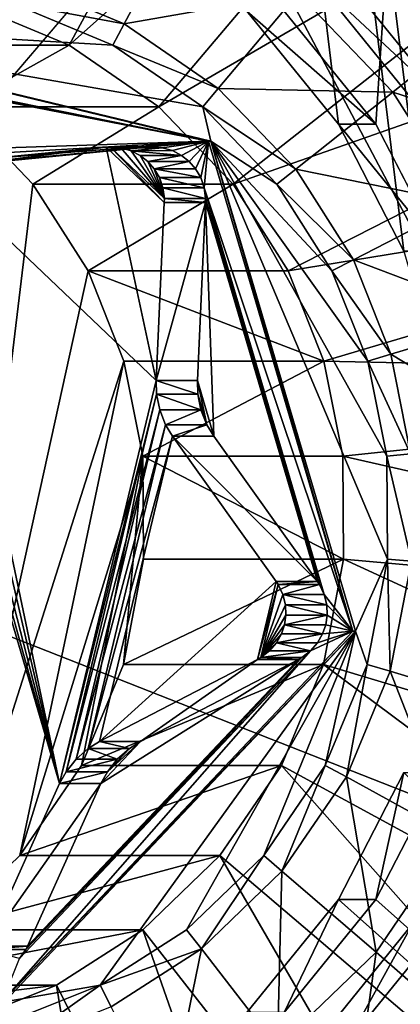
# Model space of a CAD drawing. Units: inches. Extents: x -10.1 to 12.7, y -10.6 to 11.4.
# Drawn here: x 4.3 to 4.4, y -3.2 to -3 of the extents above; entities that cross this region are included whole.
import ezdxf

# ---------------------------------------------------------------- set-up
doc = ezdxf.new("R2010")
doc.units = ezdxf.units.IN
doc.header["$MEASUREMENT"] = 0
for name, color, linetype in [('SEAT-BASE', 5, 'Continuous'), ('SEAT-FABRIC', 5, 'Continuous'), ('SEAT-OTHER', 7, 'Continuous')]:
    doc.layers.add(name, color=color, linetype=linetype)
doc.styles.get("Standard").update_dxf_attribs({"font": 'arial.ttf'})

msp = doc.modelspace()

# ---------------------------------------------------------------- linework, layer by layer
at = {"layer": 'SEAT-BASE'}
for points in [[(4.40312, -2.99217, 24.19262), (4.90075, 4.4949, 24.22787), (4.42352, -3.01735, 24.19406)], [(4.42352, -3.01735, 24.19406), (4.90075, 4.4949, 24.22787), (4.43809, -3.04555, 24.1951)], [(4.41517, 3.89691, 24.31188), (4.89241, -3.61533, 24.34569), (4.42975, 3.92512, 24.31291)], [(4.39477, 3.87174, 24.31044), (4.89241, -3.61533, 24.34569), (4.41517, 3.89691, 24.31188)], [(4.36965, 3.85128, 24.30866), (4.89241, -3.61533, 24.34569), (4.39477, 3.87174, 24.31044)], [(4.34151, 3.83667, 24.30666), (4.89241, -3.61533, 24.34569), (4.36965, 3.85128, 24.30866)], [(4.31227, 3.82824, 24.30459), (4.89241, -3.61533, 24.34569), (4.34151, 3.83667, 24.30666)], [(4.28369, 3.82561, 24.30256), (4.89241, -3.61533, 24.34569), (4.31227, 3.82824, 24.30459)], [(3.67498, 3.07758, 24.25944), (4.89241, -3.61533, 24.34569), (4.28369, 3.82561, 24.30256)], [(3.67498, 3.07758, 24.25944), (4.43815, -3.07487, 24.31351), (4.89241, -3.61533, 24.34569)], [(3.67498, 3.07758, 24.25944), (4.42975, -3.04555, 24.31291), (4.43815, -3.07487, 24.31351)], [(3.67498, 3.07758, 24.25944), (4.41517, -3.01735, 24.31188), (4.42975, -3.04555, 24.31291)], [(3.67498, 3.07758, 24.25944), (4.39477, -2.99217, 24.31044), (4.41517, -3.01735, 24.31188)], [(-1.19946, -2.52241, 23.79573), (4.90075, -3.61533, 24.22787), (-1.26601, -2.55933, 23.79101)], [(-1.19946, -2.52241, 23.79573), (4.26346, -3.25838, 24.18273), (4.90075, -3.61533, 24.22787)], [(-1.26601, -2.55933, 23.79101), (4.90075, -3.61533, 24.22787), (-1.34151, -2.58336, 23.78566)], [(-1.34151, -2.58336, 23.78566), (4.90075, -3.61533, 24.22787), (-1.42199, -2.59171, 23.77996)], [(-1.77543, -2.59171, 23.75492), (4.90075, -3.61533, 24.22787), (-2.6308, -3.16149, 23.69433)], [(-1.42199, -2.59171, 23.77996), (4.90075, -3.61533, 24.22787), (-1.77543, -2.59171, 23.75492)], [(4.35523, -2.99974, 24.09056), (4.43491, -2.85271, 24.0962), (4.33282, -2.99039, 24.08897)], [(4.35523, -2.99974, 24.09056), (4.48329, -2.88595, 24.09963), (4.43491, -2.85271, 24.0962)], [(4.43173, -3.01196, 24.19465), (4.62584, -2.878, 24.20841), (4.41005, -2.98521, 24.19312)], [(4.37525, -3.0135, 24.09197), (4.48329, -2.88595, 24.09963), (4.35523, -2.99974, 24.09056)], [(4.37525, -3.0135, 24.09197), (4.52309, -2.92747, 24.10245), (4.48329, -2.88595, 24.09963)], [(4.41699, -2.98521, 24.09494), (4.5142, -2.88778, 24.10182), (4.43869, -3.01196, 24.09647)], [(4.39173, -3.03067, 24.09315), (4.52309, -2.92747, 24.10245), (4.37525, -3.0135, 24.09197)], [(4.39173, -3.03067, 24.09315), (4.55275, -2.97407, 24.10455), (4.52309, -2.92747, 24.10245)], [(4.3441, -2.98525, 23.95171), (4.38054, -2.97062, 23.95713), (4.36753, -2.99503, 23.95337)], [(4.40619, -2.98823, 23.95894), (4.36753, -2.99503, 23.95337), (4.38054, -2.97062, 23.95713)], [(4.40401, -3.04995, 24.09402), (4.55275, -2.97407, 24.10455), (4.39173, -3.03067, 24.09315)], [(4.40401, -3.04995, 24.09402), (4.57201, -3.02252, 24.10592), (4.55275, -2.97407, 24.10455)], [(4.36753, -2.99503, 23.95337), (4.34256, -2.99039, 23.95152), (4.3441, -2.98525, 23.95171)], [(4.43869, -3.01196, 24.09647), (4.41005, -2.98521, 24.19312), (4.41699, -2.98521, 24.09494)], [(4.43869, -3.01196, 24.09647), (4.43173, -3.01196, 24.19465), (4.41005, -2.98521, 24.19312)], [(4.36753, -2.99503, 23.95337), (4.40619, -2.98823, 23.95894), (4.38845, -3.0094, 23.95485)], [(4.42729, -3.01023, 23.96044), (4.38845, -3.0094, 23.95485), (4.40619, -2.98823, 23.95894)], [(4.40619, -2.98823, 23.95894), (4.44789, -2.99365, 23.96872), (4.42729, -3.01023, 23.96044)], [(4.27656, -2.99454, 23.94685), (4.34256, -2.99039, 23.95152), (4.36498, -2.99973, 23.95311)], [(4.33282, -2.99039, 24.08897), (4.31072, -2.99973, 24.7189), (4.35523, -2.99974, 24.09056)], [(4.36753, -2.99503, 23.95337), (4.36498, -2.99973, 23.95311), (4.34256, -2.99039, 23.95152)], [(4.39477, -2.99217, 24.31044), (4.42352, -3.01735, 24.19406), (4.41517, -3.01735, 24.31188)], [(4.39477, -2.99217, 24.31044), (4.40312, -2.99217, 24.19262), (4.42352, -3.01735, 24.19406)], [(4.38623, -3.02111, 23.96251), (4.28448, -3.00053, 23.9553), (4.27601, -2.99454, 23.9547)], [(4.27656, -2.99454, 23.94685), (4.38623, -3.02111, 23.96251), (4.27601, -2.99454, 23.9547)], [(4.38623, -3.02111, 23.96251), (4.27656, -2.99454, 23.94685), (4.38678, -3.0211, 23.95466)], [(4.27656, -2.99454, 23.94685), (4.38499, -3.0135, 23.95453), (4.38678, -3.0211, 23.95466)], [(4.27656, -2.99454, 23.94685), (4.36498, -2.99973, 23.95311), (4.38499, -3.0135, 23.95453)], [(4.38845, -3.0094, 23.95485), (4.36498, -2.99973, 23.95311), (4.36753, -2.99503, 23.95337)], [(4.4664, -3.02274, 23.97003), (4.42729, -3.01023, 23.96044), (4.44789, -2.99365, 23.96872)], [(4.38623, -3.02111, 23.96251), (4.28673, -3.00147, 23.95546), (4.28448, -3.00053, 23.9553)], [(4.38623, -3.02111, 23.96251), (4.28746, -3.0019, 23.95551), (4.28673, -3.00147, 23.95546)], [(4.35523, -2.99974, 24.09056), (4.31072, -2.99973, 24.7189), (4.33073, -3.0135, 24.72032)], [(4.35523, -2.99974, 24.09056), (4.33073, -3.0135, 24.72032), (4.37525, -3.0135, 24.09197)], [(4.38845, -3.0094, 23.95485), (4.38499, -3.0135, 23.95453), (4.36498, -2.99973, 23.95311)], [(4.38623, -3.02111, 23.96251), (4.32081, -3.02329, 23.95787), (4.28746, -3.0019, 23.95551)], [(4.40566, -3.02736, 23.95607), (4.38499, -3.0135, 23.95453), (4.38845, -3.0094, 23.95485)], [(4.38845, -3.0094, 23.95485), (4.42729, -3.01023, 23.96044), (4.40566, -3.02736, 23.95607)], [(4.44299, -3.03493, 23.96155), (4.40566, -3.02736, 23.95607), (4.42729, -3.01023, 23.96044)], [(4.42729, -3.01023, 23.96044), (4.4664, -3.02274, 23.97003), (4.44299, -3.03493, 23.96155)], [(4.33073, -3.0135, 24.72032), (4.32716, -3.19649, 24.72007), (4.34721, -3.03068, 24.72149)], [(4.37525, -3.0135, 24.09197), (4.33073, -3.0135, 24.72032), (4.34721, -3.03068, 24.72149)], [(4.37525, -3.0135, 24.09197), (4.34721, -3.03068, 24.72149), (4.39173, -3.03067, 24.09315)], [(4.40566, -3.02736, 23.95607), (4.40145, -3.03067, 23.95569), (4.38499, -3.0135, 23.95453)], [(4.38678, -3.0211, 23.95466), (4.38499, -3.0135, 23.95453), (4.40145, -3.03067, 23.95569)], [(4.41517, -3.01735, 24.31188), (4.43809, -3.04555, 24.1951), (4.42975, -3.04555, 24.31291)], [(4.41517, -3.01735, 24.31188), (4.42352, -3.01735, 24.19406), (4.43809, -3.04555, 24.1951)], [(4.38623, -3.02111, 23.96251), (4.32339, -3.0247, 23.95806), (4.32081, -3.02329, 23.95787)], [(4.38623, -3.02111, 23.96251), (4.32679, -3.02584, 23.9583), (4.32339, -3.0247, 23.95806)], [(4.38623, -3.02111, 23.96251), (4.33034, -3.02636, 23.95855), (4.32679, -3.02584, 23.9583)], [(4.38623, -3.02111, 23.96251), (4.37269, -3.02243, 23.96155), (4.33034, -3.02636, 23.95855)], [(4.38623, -3.02111, 23.96251), (4.37353, -3.02238, 23.96161), (4.37269, -3.02243, 23.96155)], [(4.38623, -3.02111, 23.96251), (4.37595, -3.02258, 23.96178), (4.37353, -3.02238, 23.96161)], [(4.38623, -3.02111, 23.96251), (4.37824, -3.02322, 23.96194), (4.37595, -3.02258, 23.96178)], [(4.38623, -3.02111, 23.96251), (4.38025, -3.02428, 23.96208), (4.37824, -3.02322, 23.96194)], [(4.38623, -3.02111, 23.96251), (4.38195, -3.02562, 23.9622), (4.38025, -3.02428, 23.96208)], [(4.38623, -3.02111, 23.96251), (4.38338, -3.02724, 23.9623), (4.38195, -3.02562, 23.9622)], [(4.38623, -3.02111, 23.96251), (4.38453, -3.02922, 23.96239), (4.38338, -3.02724, 23.9623)], [(4.38623, -3.02111, 23.96251), (4.38531, -3.03147, 23.96244), (4.38453, -3.02922, 23.96239)], [(4.41841, -3.13008, 23.96479), (4.38531, -3.03147, 23.96244), (4.38623, -3.02111, 23.96251)], [(4.38678, -3.0211, 23.95466), (4.41841, -3.13008, 23.96479), (4.38623, -3.02111, 23.96251)], [(4.41841, -3.13008, 23.96479), (4.38678, -3.0211, 23.95466), (4.41896, -3.13008, 23.95693)], [(4.38678, -3.0211, 23.95466), (4.42608, -3.11405, 23.95744), (4.41896, -3.13008, 23.95693)], [(4.38678, -3.0211, 23.95466), (4.42591, -3.09118, 23.95742), (4.42608, -3.11405, 23.95744)], [(4.38678, -3.0211, 23.95466), (4.4217, -3.07, 23.95713), (4.42591, -3.09118, 23.95742)], [(4.38678, -3.0211, 23.95466), (4.41374, -3.04995, 23.95656), (4.4217, -3.07, 23.95713)], [(4.38678, -3.0211, 23.95466), (4.40145, -3.03067, 23.95569), (4.41374, -3.04995, 23.95656)], [(4.35315, -3.16396, 24.09041), (4.31162, -3.02328, 24.08747), (4.31422, -3.0247, 24.08765)], [(4.33679, -3.20008, 24.08925), (4.31162, -3.02328, 24.08747), (4.35315, -3.16396, 24.09041)], [(4.33331, -3.0263, 23.95876), (4.36351, -3.02243, 24.09114), (4.32412, -3.0263, 24.08836)], [(4.37462, -3.07436, 24.09193), (4.32412, -3.0263, 24.08836), (4.36351, -3.02243, 24.09114)], [(4.33034, -3.02636, 23.95855), (4.37269, -3.02243, 23.96155), (4.33331, -3.0263, 23.95876)], [(4.36351, -3.02243, 24.09114), (4.33331, -3.0263, 23.95876), (4.37269, -3.02243, 23.96155)], [(4.37643, -3.03474, 24.09206), (4.36351, -3.02243, 24.09114), (4.36435, -3.02238, 24.09121)], [(4.37269, -3.02243, 23.96155), (4.36435, -3.02238, 24.09121), (4.36351, -3.02243, 24.09114)], [(4.37462, -3.07436, 24.09193), (4.36351, -3.02243, 24.09114), (4.37643, -3.03474, 24.09206)], [(4.37645, -3.03388, 24.09206), (4.36435, -3.02238, 24.09121), (4.36677, -3.02258, 24.09138)], [(4.37643, -3.03474, 24.09206), (4.36435, -3.02238, 24.09121), (4.37645, -3.03388, 24.09206)], [(4.36435, -3.02238, 24.09121), (4.37353, -3.02238, 23.96161), (4.36677, -3.02258, 24.09138)], [(4.36435, -3.02238, 24.09121), (4.37269, -3.02243, 23.96155), (4.37353, -3.02238, 23.96161)], [(4.36677, -3.02258, 24.09138), (4.37353, -3.02238, 23.96161), (4.37595, -3.02258, 23.96178)], [(4.37645, -3.03388, 24.09206), (4.36677, -3.02258, 24.09138), (4.36906, -3.02323, 24.09154)], [(4.36677, -3.02258, 24.09138), (4.37595, -3.02258, 23.96178), (4.36906, -3.02323, 24.09154)], [(4.36906, -3.02323, 24.09154), (4.37595, -3.02258, 23.96178), (4.37824, -3.02322, 23.96194)], [(4.36906, -3.02323, 24.09154), (4.37824, -3.02322, 23.96194), (4.38025, -3.02428, 23.96208)], [(4.37645, -3.03388, 24.09206), (4.36906, -3.02323, 24.09154), (4.37108, -3.02428, 24.09168)], [(4.36906, -3.02323, 24.09154), (4.38025, -3.02428, 23.96208), (4.37108, -3.02428, 24.09168)], [(4.41195, -3.07001, 24.09458), (4.57201, -3.02252, 24.10592), (4.40401, -3.04995, 24.09402)], [(4.41195, -3.07001, 24.09458), (4.58214, -3.07368, 24.10664), (4.57201, -3.02252, 24.10592)], [(4.35315, -3.16396, 24.09041), (4.31422, -3.0247, 24.08765), (4.31761, -3.02585, 24.08789)], [(4.37645, -3.03388, 24.09206), (4.37108, -3.02428, 24.09168), (4.37276, -3.02562, 24.0918)], [(4.37108, -3.02428, 24.09168), (4.38025, -3.02428, 23.96208), (4.37276, -3.02562, 24.0918)], [(4.37276, -3.02562, 24.0918), (4.38025, -3.02428, 23.96208), (4.38195, -3.02562, 23.9622)], [(4.38195, -3.02562, 23.9622), (4.3742, -3.02725, 24.0919), (4.37276, -3.02562, 24.0918)], [(4.37645, -3.03388, 24.09206), (4.37276, -3.02562, 24.0918), (4.3742, -3.02725, 24.0919)], [(4.38338, -3.02724, 23.9623), (4.3742, -3.02725, 24.0919), (4.38195, -3.02562, 23.9622)], [(4.35315, -3.16396, 24.09041), (4.31761, -3.02585, 24.08789), (4.32117, -3.02636, 24.08815)], [(4.35315, -3.16396, 24.09041), (4.32117, -3.02636, 24.08815), (4.32412, -3.0263, 24.08836)], [(4.35315, -3.16396, 24.09041), (4.32412, -3.0263, 24.08836), (4.37462, -3.07436, 24.09193)], [(4.38453, -3.02922, 23.96239), (4.3742, -3.02725, 24.0919), (4.38338, -3.02724, 23.9623)], [(4.38453, -3.02922, 23.96239), (4.37536, -3.02922, 24.09198), (4.3742, -3.02725, 24.0919)], [(4.37645, -3.03388, 24.09206), (4.3742, -3.02725, 24.0919), (4.37536, -3.02922, 24.09198)], [(4.41849, -3.04752, 23.95698), (4.40145, -3.03067, 23.95569), (4.40566, -3.02736, 23.95607)], [(4.40566, -3.02736, 23.95607), (4.44299, -3.03493, 23.96155), (4.41849, -3.04752, 23.95698)], [(4.38531, -3.03147, 23.96244), (4.37536, -3.02922, 24.09198), (4.38453, -3.02922, 23.96239)], [(4.38531, -3.03147, 23.96244), (4.37612, -3.03147, 24.09204), (4.37536, -3.02922, 24.09198)], [(4.37645, -3.03388, 24.09206), (4.37536, -3.02922, 24.09198), (4.37612, -3.03147, 24.09204)], [(4.34721, -3.03068, 24.72149), (4.32716, -3.19649, 24.72007), (4.35949, -3.04995, 24.72236)], [(4.39173, -3.03067, 24.09315), (4.34721, -3.03068, 24.72149), (4.35949, -3.04995, 24.72236)], [(4.39173, -3.03067, 24.09315), (4.35949, -3.04995, 24.72236), (4.40401, -3.04995, 24.09402)], [(4.37612, -3.03147, 24.09204), (4.38562, -3.03388, 23.96247), (4.37645, -3.03388, 24.09206)], [(4.38562, -3.03388, 23.96247), (4.37612, -3.03147, 24.09204), (4.38531, -3.03147, 23.96244)], [(4.38531, -3.03147, 23.96244), (4.41095, -3.1197, 23.96426), (4.38562, -3.03388, 23.96247)], [(4.38531, -3.03147, 23.96244), (4.412, -3.12189, 23.96433), (4.41095, -3.1197, 23.96426)], [(4.41841, -3.13008, 23.96479), (4.412, -3.12189, 23.96433), (4.38531, -3.03147, 23.96244)], [(4.41849, -3.04752, 23.95698), (4.41374, -3.04995, 23.95656), (4.40145, -3.03067, 23.95569)], [(4.37645, -3.03388, 24.09206), (4.38561, -3.03473, 23.96246), (4.37643, -3.03474, 24.09206)], [(4.37645, -3.03388, 24.09206), (4.38562, -3.03388, 23.96247), (4.38561, -3.03473, 23.96246)], [(4.38562, -3.03388, 23.96247), (4.41048, -3.119, 23.96423), (4.38561, -3.03473, 23.96246)], [(4.38562, -3.03388, 23.96247), (4.41095, -3.1197, 23.96426), (4.41048, -3.119, 23.96423)], [(4.38561, -3.03473, 23.96246), (4.37462, -3.07436, 24.09193), (4.37643, -3.03474, 24.09206)], [(4.37462, -3.07436, 24.09193), (4.38561, -3.03473, 23.96246), (4.3838, -3.07436, 23.96234)], [(4.38561, -3.03473, 23.96246), (4.38745, -3.08673, 23.96259), (4.3838, -3.07436, 23.96234)], [(4.38561, -3.03473, 23.96246), (4.41048, -3.119, 23.96423), (4.38745, -3.08673, 23.96259)], [(4.4532, -3.0606, 23.96227), (4.41849, -3.04752, 23.95698), (4.44299, -3.03493, 23.96155)], [(4.42684, -3.06848, 23.95757), (4.41374, -3.04995, 23.95656), (4.41849, -3.04752, 23.95698)], [(4.41849, -3.04752, 23.95698), (4.4532, -3.0606, 23.96227), (4.42684, -3.06848, 23.95757)], [(4.35949, -3.04995, 24.72236), (4.32716, -3.19649, 24.72007), (4.36745, -3.07, 24.72292)], [(4.41195, -3.07001, 24.09458), (4.35949, -3.04995, 24.72236), (4.36745, -3.07, 24.72292)], [(4.40401, -3.04995, 24.09402), (4.35949, -3.04995, 24.72236), (4.41195, -3.07001, 24.09458)], [(4.42684, -3.06848, 23.95757), (4.4217, -3.07, 23.95713), (4.41374, -3.04995, 23.95656)], [(4.45857, -3.0877, 23.96265), (4.42684, -3.06848, 23.95757), (4.4532, -3.0606, 23.96227)], [(4.43122, -3.09062, 23.95788), (4.4217, -3.07, 23.95713), (4.42684, -3.06848, 23.95757)], [(4.42684, -3.06848, 23.95757), (4.45857, -3.0877, 23.96265), (4.43122, -3.09062, 23.95788)], [(4.36745, -3.07, 24.72292), (4.32716, -3.19649, 24.72007), (4.34429, -3.17998, 24.72128)], [(4.36745, -3.07, 24.72292), (4.34429, -3.17998, 24.72128), (4.37166, -3.09118, 24.72322)], [(4.37166, -3.09118, 24.72322), (4.41195, -3.07001, 24.09458), (4.36745, -3.07, 24.72292)], [(4.37166, -3.09118, 24.72322), (4.41616, -3.09118, 24.09488), (4.41195, -3.07001, 24.09458)], [(4.41616, -3.09118, 24.09488), (4.58214, -3.07368, 24.10664), (4.41195, -3.07001, 24.09458)], [(4.43122, -3.09062, 23.95788), (4.42591, -3.09118, 23.95742), (4.4217, -3.07, 23.95713)], [(4.41616, -3.09118, 24.09488), (4.58259, -3.12896, 24.10667), (4.58214, -3.07368, 24.10664)], [(4.35315, -3.16396, 24.09041), (4.37462, -3.07436, 24.09193), (4.3747, -3.07733, 24.09194)], [(4.38389, -3.07733, 23.96234), (4.37462, -3.07436, 24.09193), (4.3838, -3.07436, 23.96234)], [(4.38389, -3.07733, 23.96234), (4.3747, -3.07733, 24.09194), (4.37462, -3.07436, 24.09193)], [(4.3838, -3.07436, 23.96234), (4.3859, -3.08419, 23.96248), (4.38389, -3.07733, 23.96234)], [(4.3838, -3.07436, 23.96234), (4.38745, -3.08673, 23.96259), (4.3859, -3.08419, 23.96248)], [(4.35315, -3.16396, 24.09041), (4.3747, -3.07733, 24.09194), (4.35457, -3.16135, 24.09051)], [(4.35457, -3.16135, 24.09051), (4.3747, -3.07733, 24.09194), (4.37541, -3.08085, 24.09199)], [(4.3747, -3.07733, 24.09194), (4.38459, -3.08085, 23.96239), (4.37541, -3.08085, 24.09199)], [(4.38459, -3.08085, 23.96239), (4.3747, -3.07733, 24.09194), (4.38389, -3.07733, 23.96234)], [(4.38389, -3.07733, 23.96234), (4.3859, -3.08419, 23.96248), (4.38459, -3.08085, 23.96239)], [(4.35457, -3.16135, 24.09051), (4.37541, -3.08085, 24.09199), (4.35679, -3.15852, 24.09067)], [(4.35679, -3.15852, 24.09067), (4.37541, -3.08085, 24.09199), (4.37673, -3.0842, 24.09208)], [(4.38459, -3.08085, 23.96239), (4.37673, -3.0842, 24.09208), (4.37541, -3.08085, 24.09199)], [(4.3859, -3.08419, 23.96248), (4.37673, -3.0842, 24.09208), (4.38459, -3.08085, 23.96239)], [(4.35679, -3.15852, 24.09067), (4.37673, -3.0842, 24.09208), (4.35949, -3.15616, 24.09086)], [(4.35949, -3.15616, 24.09086), (4.37673, -3.0842, 24.09208), (4.37827, -3.08673, 24.09219)], [(4.3859, -3.08419, 23.96248), (4.37827, -3.08673, 24.09219), (4.37673, -3.0842, 24.09208)], [(4.37827, -3.08673, 24.09219), (4.3859, -3.08419, 23.96248), (4.38745, -3.08673, 23.96259)], [(4.35949, -3.15616, 24.09086), (4.37827, -3.08673, 24.09219), (4.36199, -3.1546, 24.09104)], [(4.36199, -3.1546, 24.09104), (4.37827, -3.08673, 24.09219), (4.4013, -3.119, 24.09382)], [(4.41048, -3.119, 23.96423), (4.37827, -3.08673, 24.09219), (4.38745, -3.08673, 23.96259)], [(4.37827, -3.08673, 24.09219), (4.41048, -3.119, 23.96423), (4.4013, -3.119, 24.09382)], [(4.37166, -3.09118, 24.72322), (4.34429, -3.17998, 24.72128), (4.35801, -3.1599, 24.72226)], [(4.37166, -3.09118, 24.72322), (4.35801, -3.1599, 24.72226), (4.36734, -3.13745, 24.72292)], [(4.37166, -3.09118, 24.72322), (4.36734, -3.13745, 24.72292), (4.37182, -3.11405, 24.72323)], [(4.37166, -3.09118, 24.72322), (4.41633, -3.11405, 24.09489), (4.41616, -3.09118, 24.09488)], [(4.41633, -3.11405, 24.09489), (4.37166, -3.09118, 24.72322), (4.37182, -3.11405, 24.72323)], [(4.41633, -3.11405, 24.09489), (4.58259, -3.12896, 24.10667), (4.41616, -3.09118, 24.09488)], [(4.43141, -3.11452, 23.95789), (4.42591, -3.09118, 23.95742), (4.43122, -3.09062, 23.95788)], [(4.43141, -3.11452, 23.95789), (4.42608, -3.11405, 23.95744), (4.42591, -3.09118, 23.95742)], [(4.41633, -3.11405, 24.09489), (4.36734, -3.13745, 24.72292), (4.41185, -3.13745, 24.09457)], [(4.41633, -3.11405, 24.09489), (4.37182, -3.11405, 24.72323), (4.36734, -3.13745, 24.72292)], [(4.41185, -3.13745, 24.09457), (4.57173, -3.1855, 24.1059), (4.41633, -3.11405, 24.09489)], [(4.41633, -3.11405, 24.09489), (4.57173, -3.1855, 24.1059), (4.58259, -3.12896, 24.10667)], [(4.41896, -3.13008, 23.95693), (4.42608, -3.11405, 23.95744), (4.42158, -3.13745, 23.95712)], [(4.42671, -3.13898, 23.95756), (4.42158, -3.13745, 23.95712), (4.42608, -3.11405, 23.95744)], [(4.42671, -3.13898, 23.95756), (4.42608, -3.11405, 23.95744), (4.43141, -3.11452, 23.95789)], [(4.43141, -3.11452, 23.95789), (4.45305, -3.14697, 23.96226), (4.42671, -3.13898, 23.95756)], [(4.36199, -3.1546, 24.09104), (4.4013, -3.119, 24.09382), (4.39715, -3.13636, 24.09353)], [(4.39715, -3.13636, 24.09353), (4.4013, -3.119, 24.09382), (4.40177, -3.1197, 24.09385)], [(4.39715, -3.13636, 24.09353), (4.40177, -3.1197, 24.09385), (4.39789, -3.13594, 24.09358)], [(4.39789, -3.13594, 24.09358), (4.40177, -3.1197, 24.09385), (4.40281, -3.1219, 24.09393)], [(4.41048, -3.119, 23.96423), (4.40177, -3.1197, 24.09385), (4.4013, -3.119, 24.09382)], [(4.41095, -3.1197, 23.96426), (4.40177, -3.1197, 24.09385), (4.41048, -3.119, 23.96423)], [(4.41095, -3.1197, 23.96426), (4.40281, -3.1219, 24.09393), (4.40177, -3.1197, 24.09385)], [(4.40281, -3.1219, 24.09393), (4.41095, -3.1197, 23.96426), (4.412, -3.12189, 23.96433)], [(4.39789, -3.13594, 24.09358), (4.40281, -3.1219, 24.09393), (4.40338, -3.1242, 24.09397)], [(4.40281, -3.1219, 24.09393), (4.412, -3.12189, 23.96433), (4.41257, -3.12421, 23.96437)], [(4.40281, -3.1219, 24.09393), (4.41257, -3.12421, 23.96437), (4.40338, -3.1242, 24.09397)], [(4.41841, -3.13008, 23.96479), (4.41257, -3.12421, 23.96437), (4.412, -3.12189, 23.96433)], [(4.39789, -3.13594, 24.09358), (4.40338, -3.1242, 24.09397), (4.4035, -3.12648, 24.09398)], [(4.40338, -3.1242, 24.09397), (4.41268, -3.12648, 23.96438), (4.4035, -3.12648, 24.09398)], [(4.40338, -3.1242, 24.09397), (4.41257, -3.12421, 23.96437), (4.41268, -3.12648, 23.96438)], [(4.41841, -3.13008, 23.96479), (4.41268, -3.12648, 23.96438), (4.41257, -3.12421, 23.96437)], [(4.39789, -3.13594, 24.09358), (4.4035, -3.12648, 24.09398), (4.40318, -3.12862, 24.09396)], [(4.39789, -3.13594, 24.09358), (4.40318, -3.12862, 24.09396), (4.40248, -3.13067, 24.0939)], [(4.40318, -3.12862, 24.09396), (4.41166, -3.13067, 23.96431), (4.40248, -3.13067, 24.0939)], [(4.40318, -3.12862, 24.09396), (4.41268, -3.12648, 23.96438), (4.41237, -3.12863, 23.96436)], [(4.4035, -3.12648, 24.09398), (4.41268, -3.12648, 23.96438), (4.40318, -3.12862, 24.09396)], [(4.41166, -3.13067, 23.96431), (4.40318, -3.12862, 24.09396), (4.41237, -3.12863, 23.96436)], [(4.41841, -3.13008, 23.96479), (4.41166, -3.13067, 23.96431), (4.41237, -3.12863, 23.96436)], [(4.41841, -3.13008, 23.96479), (4.41237, -3.12863, 23.96436), (4.41268, -3.12648, 23.96438)], [(4.34034, -3.21249, 23.95926), (4.40898, -3.13446, 23.96412), (4.41841, -3.13008, 23.96479)], [(4.34034, -3.21249, 23.95926), (4.41896, -3.13008, 23.95693), (4.3409, -3.2125, 23.9514)], [(4.41896, -3.13008, 23.95693), (4.34034, -3.21249, 23.95926), (4.41841, -3.13008, 23.96479)], [(4.41896, -3.13008, 23.95693), (4.36217, -3.20879, 23.95291), (4.3409, -3.2125, 23.9514)], [(4.41896, -3.13008, 23.95693), (4.3814, -3.1965, 23.95427), (4.36217, -3.20879, 23.95291)], [(4.41896, -3.13008, 23.95693), (4.39854, -3.17998, 23.95548), (4.3814, -3.1965, 23.95427)], [(4.39789, -3.13594, 24.09358), (4.40248, -3.13067, 24.0939), (4.40136, -3.13266, 24.09383)], [(4.41896, -3.13008, 23.95693), (4.41225, -3.15991, 23.95646), (4.39854, -3.17998, 23.95548)], [(4.40136, -3.13266, 24.09383), (4.41166, -3.13067, 23.96431), (4.41055, -3.13265, 23.96423)], [(4.40248, -3.13067, 24.0939), (4.41166, -3.13067, 23.96431), (4.40136, -3.13266, 24.09383)], [(4.41841, -3.13008, 23.96479), (4.40898, -3.13446, 23.96412), (4.41055, -3.13265, 23.96423)], [(4.41841, -3.13008, 23.96479), (4.41055, -3.13265, 23.96423), (4.41166, -3.13067, 23.96431)], [(4.41896, -3.13008, 23.95693), (4.42158, -3.13745, 23.95712), (4.41225, -3.15991, 23.95646)], [(4.39789, -3.13594, 24.09358), (4.40136, -3.13266, 24.09383), (4.39981, -3.13445, 24.09372)], [(4.40136, -3.13266, 24.09383), (4.40898, -3.13446, 23.96412), (4.39981, -3.13445, 24.09372)], [(4.40136, -3.13266, 24.09383), (4.41055, -3.13265, 23.96423), (4.40898, -3.13446, 23.96412)], [(4.34034, -3.21249, 23.95926), (4.34422, -3.20284, 23.95953), (4.40898, -3.13446, 23.96412)], [(4.40898, -3.13446, 23.96412), (4.34422, -3.20284, 23.95953), (4.3456, -3.20084, 23.95963)], [(4.40898, -3.13446, 23.96412), (4.3456, -3.20084, 23.95963), (4.40706, -3.13593, 23.96398)], [(4.39981, -3.13445, 24.09372), (4.40898, -3.13446, 23.96412), (4.39789, -3.13594, 24.09358)], [(4.39789, -3.13594, 24.09358), (4.40898, -3.13446, 23.96412), (4.40706, -3.13593, 23.96398)], [(4.40706, -3.13593, 23.96398), (4.3456, -3.20084, 23.95963), (4.34597, -3.20008, 23.95966)], [(4.40706, -3.13593, 23.96398), (4.34597, -3.20008, 23.95966), (4.40632, -3.13635, 23.96393)], [(4.40632, -3.13635, 23.96393), (4.34597, -3.20008, 23.95966), (4.36233, -3.16396, 23.96081)], [(4.39715, -3.13636, 24.09353), (4.37117, -3.1546, 23.96144), (4.36199, -3.1546, 24.09104)], [(4.40632, -3.13635, 23.96393), (4.36233, -3.16396, 23.96081), (4.37117, -3.1546, 23.96144)], [(4.37117, -3.1546, 23.96144), (4.39715, -3.13636, 24.09353), (4.40632, -3.13635, 23.96393)], [(4.39789, -3.13594, 24.09358), (4.40632, -3.13635, 23.96393), (4.39715, -3.13636, 24.09353)], [(4.39789, -3.13594, 24.09358), (4.40706, -3.13593, 23.96398), (4.40632, -3.13635, 23.96393)], [(4.41185, -3.13745, 24.09457), (4.35801, -3.1599, 24.72226), (4.40251, -3.15991, 24.09391)], [(4.41185, -3.13745, 24.09457), (4.36734, -3.13745, 24.72292), (4.35801, -3.1599, 24.72226)], [(4.40251, -3.15991, 24.09391), (4.54917, -3.23978, 24.1043), (4.41185, -3.13745, 24.09457)], [(4.41185, -3.13745, 24.09457), (4.54917, -3.23978, 24.1043), (4.57173, -3.1855, 24.1059)], [(4.41695, -3.16247, 23.95687), (4.41225, -3.15991, 23.95646), (4.42158, -3.13745, 23.95712)], [(4.41695, -3.16247, 23.95687), (4.42158, -3.13745, 23.95712), (4.42671, -3.13898, 23.95756)], [(4.42671, -3.13898, 23.95756), (4.44109, -3.17573, 23.96142), (4.41695, -3.16247, 23.95687)], [(4.44109, -3.17573, 23.96142), (4.42671, -3.13898, 23.95756), (4.45305, -3.14697, 23.96226)], [(4.36866, -3.15616, 23.96126), (4.35949, -3.15616, 24.09086), (4.36199, -3.1546, 24.09104)], [(4.36866, -3.15616, 23.96126), (4.36199, -3.1546, 24.09104), (4.37117, -3.1546, 23.96144)], [(4.37117, -3.1546, 23.96144), (4.36233, -3.16396, 23.96081), (4.36376, -3.16135, 23.96091)], [(4.37117, -3.1546, 23.96144), (4.36376, -3.16135, 23.96091), (4.36866, -3.15616, 23.96126)], [(4.35949, -3.15616, 24.09086), (4.36596, -3.15853, 23.96107), (4.35679, -3.15852, 24.09067)], [(4.36596, -3.15853, 23.96107), (4.35949, -3.15616, 24.09086), (4.36866, -3.15616, 23.96126)], [(4.36866, -3.15616, 23.96126), (4.36376, -3.16135, 23.96091), (4.36596, -3.15853, 23.96107)], [(4.36596, -3.15853, 23.96107), (4.35457, -3.16135, 24.09051), (4.35679, -3.15852, 24.09067)], [(4.36376, -3.16135, 23.96091), (4.35457, -3.16135, 24.09051), (4.36596, -3.15853, 23.96107)], [(4.40251, -3.15991, 24.09391), (4.35801, -3.1599, 24.72226), (4.34429, -3.17998, 24.72128)], [(4.40251, -3.15991, 24.09391), (4.34429, -3.17998, 24.72128), (4.3888, -3.17998, 24.09293)], [(4.35315, -3.16396, 24.09041), (4.36376, -3.16135, 23.96091), (4.36233, -3.16396, 23.96081)], [(4.36376, -3.16135, 23.96091), (4.35315, -3.16396, 24.09041), (4.35457, -3.16135, 24.09051)], [(4.51602, -3.28829, 24.10195), (4.40251, -3.15991, 24.09391), (4.3888, -3.17998, 24.09293)], [(4.40261, -3.18346, 23.95585), (4.39854, -3.17998, 23.95548), (4.41225, -3.15991, 23.95646)], [(4.40251, -3.15991, 24.09391), (4.51602, -3.28829, 24.10195), (4.54917, -3.23978, 24.1043)], [(4.40261, -3.18346, 23.95585), (4.41225, -3.15991, 23.95646), (4.41695, -3.16247, 23.95687)], [(-2.6308, -3.16149, 23.69433), (4.90075, -3.61533, 24.22787), (-2.64538, -3.1897, 23.6933)], [(4.41695, -3.16247, 23.95687), (4.42354, -3.20143, 23.96017), (4.40261, -3.18346, 23.95585)], [(4.42975, -3.16149, 24.31291), (4.42352, -3.1897, 24.19406), (4.41517, -3.1897, 24.31188)], [(4.89241, -3.61533, 24.34569), (4.42975, -3.16149, 24.31291), (4.41517, -3.1897, 24.31188)], [(4.42354, -3.20143, 23.96017), (4.41695, -3.16247, 23.95687), (4.44109, -3.17573, 23.96142)], [(4.43809, -3.16149, 24.1951), (4.90075, -3.61533, 24.22787), (4.42352, -3.1897, 24.19406)], [(4.42975, -3.16149, 24.31291), (4.43809, -3.16149, 24.1951), (4.42352, -3.1897, 24.19406)], [(4.33679, -3.20008, 24.08925), (4.36233, -3.16396, 23.96081), (4.34597, -3.20008, 23.95966)], [(4.36233, -3.16396, 23.96081), (4.33679, -3.20008, 24.08925), (4.35315, -3.16396, 24.09041)], [(4.44109, -3.17573, 23.96142), (4.44349, -3.21883, 23.9684), (4.42354, -3.20143, 23.96017)], [(4.3888, -3.17998, 24.09293), (4.32716, -3.19649, 24.72007), (4.37166, -3.1965, 24.09173)], [(4.3888, -3.17998, 24.09293), (4.34429, -3.17998, 24.72128), (4.32716, -3.19649, 24.72007)], [(4.37166, -3.1965, 24.09173), (4.47462, -3.32819, 24.09902), (4.3888, -3.17998, 24.09293)], [(4.3847, -3.20072, 23.95458), (4.3814, -3.1965, 23.95427), (4.39854, -3.17998, 23.95548)], [(4.3847, -3.20072, 23.95458), (4.39854, -3.17998, 23.95548), (4.40261, -3.18346, 23.95585)], [(4.3888, -3.17998, 24.09293), (4.47462, -3.32819, 24.09902), (4.51602, -3.28829, 24.10195)], [(4.40261, -3.18346, 23.95585), (4.40159, -3.22257, 23.95862), (4.3847, -3.20072, 23.95458)], [(4.40159, -3.22257, 23.95862), (4.40261, -3.18346, 23.95585), (4.42354, -3.20143, 23.96017)], [(-2.64538, -3.1897, 23.6933), (4.90075, -3.61533, 24.22787), (-2.66578, -3.21488, 23.69185)], [(4.41517, -3.1897, 24.31188), (4.40312, -3.21488, 24.19262), (4.39477, -3.21488, 24.31044)], [(4.89241, -3.61533, 24.34569), (4.41517, -3.1897, 24.31188), (4.39477, -3.21488, 24.31044)], [(4.42352, -3.1897, 24.19406), (4.90075, -3.61533, 24.22787), (4.40312, -3.21488, 24.19262)], [(4.41517, -3.1897, 24.31188), (4.42352, -3.1897, 24.19406), (4.40312, -3.21488, 24.19262)], [(4.37166, -3.1965, 24.09173), (4.32716, -3.19649, 24.72007), (4.30792, -3.20878, 24.71871)], [(4.37166, -3.1965, 24.09173), (4.30792, -3.20878, 24.71871), (4.35243, -3.20879, 24.09036)], [(4.35243, -3.20879, 24.09036), (4.42813, -3.3579, 24.09572), (4.37166, -3.1965, 24.09173)], [(4.3847, -3.20072, 23.95458), (4.36217, -3.20879, 23.95291), (4.3814, -3.1965, 23.95427)], [(4.37166, -3.1965, 24.09173), (4.42813, -3.3579, 24.09572), (4.47462, -3.32819, 24.09902)], [(4.41005, -3.22184, 24.19312), (4.57398, -3.39155, 24.20473), (4.43173, -3.19509, 24.19465)], [(4.41699, -3.22184, 24.09494), (4.41005, -3.22184, 24.19312), (4.43173, -3.19509, 24.19465)], [(4.41699, -3.22184, 24.09494), (4.43173, -3.19509, 24.19465), (4.43869, -3.19509, 24.09647)], [(4.43869, -3.19509, 24.09647), (4.55374, -3.27049, 24.10462), (4.41699, -3.22184, 24.09494)], [(4.34597, -3.20008, 23.95966), (4.33641, -3.20084, 24.08922), (4.33679, -3.20008, 24.08925)], [(4.33641, -3.20084, 24.08922), (4.34597, -3.20008, 23.95966), (4.3456, -3.20084, 23.95963)], [(4.33641, -3.20084, 24.08922), (4.3456, -3.20084, 23.95963), (4.34422, -3.20284, 23.95953)], [(4.36458, -3.21357, 23.95316), (4.36217, -3.20879, 23.95291), (4.3847, -3.20072, 23.95458)], [(4.3847, -3.20072, 23.95458), (4.37696, -3.23833, 23.95687), (4.36458, -3.21357, 23.95316)], [(4.37696, -3.23833, 23.95687), (4.3847, -3.20072, 23.95458), (4.40159, -3.22257, 23.95862)], [(4.42354, -3.20143, 23.96017), (4.41764, -3.24373, 23.96657), (4.40159, -3.22257, 23.95862)], [(4.41764, -3.24373, 23.96657), (4.42354, -3.20143, 23.96017), (4.44349, -3.21883, 23.9684)], [(4.35243, -3.20879, 24.09036), (4.30792, -3.20878, 24.71871), (4.28792, -3.21678, 24.71729)], [(4.35243, -3.20879, 24.09036), (4.28792, -3.21678, 24.71729), (4.33242, -3.21679, 24.08894)], [(4.33242, -3.21679, 24.08894), (4.3798, -3.37723, 24.0923), (4.35243, -3.20879, 24.09036)], [(4.3409, -3.2125, 23.9514), (4.36217, -3.20879, 23.95291), (4.34217, -3.21678, 23.95149)], [(4.34368, -3.22193, 23.95168), (4.34217, -3.21678, 23.95149), (4.36217, -3.20879, 23.95291)], [(4.34368, -3.22193, 23.95168), (4.36217, -3.20879, 23.95291), (4.36458, -3.21357, 23.95316)], [(4.35243, -3.20879, 24.09036), (4.3798, -3.37723, 24.0923), (4.42813, -3.3579, 24.09572)]]:
    msp.add_3dface(points, dxfattribs=at)
at = {"layer": 'SEAT-FABRIC'}
for points in [[(5.53249, 0.56483, 26.00993), (1.02861, -3.40713, 25.82491), (4.92802, -3.37201, 26.09288)], [(5.53249, 0.56483, 26.00993), (1.04907, -1.83711, 25.7013), (1.02861, -3.40713, 25.82491)], [(4.92165, -3.35946, 26.1868), (3.70859, -0.37773, 26.00349), (8.85221, 0.56483, 26.0597)], [(3.70859, -0.37773, 26.00349), (4.92165, -3.35946, 26.1868), (1.0345, -1.82865, 25.79495)], [(3.05311, -2.86861, 25.83199), (9.51995, -0.838, 25.81095), (6.52267, -3.89255, 26.05639)], [(1.80945, -2.98531, 24.77601), (2.41419, -5.26777, 25.08815), (6.13326, -0.90733, 24.89297)], [(2.41419, -5.26777, 25.08815), (8.18067, -4.51601, 25.14116), (6.13326, -0.90733, 24.89297)], [(1.17846, -0.91408, 24.46088), (4.43231, -2.44371, 24.79966), (1.82198, -2.9951, 24.65897)], [(8.91874, -1.40502, 24.61637), (3.74044, -5.26871, 24.95701), (8.1916, -4.55052, 24.92813)], [(8.91874, -1.40502, 24.61637), (4.43972, -2.45282, 24.70257), (3.74044, -5.26871, 24.95701)], [(1.15916, -4.15649, 24.48112), (2.53494, -1.42594, 24.42086), (4.44366, -2.4596, 24.58473)], [(1.0345, -1.82865, 25.79495), (4.92165, -3.35946, 26.1868), (-2.55797, -2.35444, 25.4558)], [(4.43972, -2.45282, 24.70257), (1.18701, -1.93917, 24.40611), (3.74044, -5.26871, 24.95701)], [(-2.50665, -7.91368, 26.21737), (-2.55797, -2.35444, 25.4558), (4.92165, -3.35946, 26.1868)], [(9.16868, -2.42121, 24.56682), (8.15445, -5.11006, 24.90051), (4.32798, -5.84085, 24.9605)], [(4.32798, -5.84085, 24.9605), (5.00235, -4.10487, 24.73536), (9.16868, -2.42121, 24.56682)], [(2.42344, -5.28536, 24.97173), (1.82198, -2.9951, 24.65897), (4.43231, -2.44371, 24.79966)], [(4.43231, -2.44371, 24.79966), (4.99373, -4.0773, 24.94929), (2.42344, -5.28536, 24.97173)], [(4.44366, -2.4596, 24.58473), (5.00235, -4.10487, 24.73536), (1.15916, -4.15649, 24.48112)], [(6.54894, -2.81043, 26.29155), (4.3209, -2.83131, 26.23901), (6.26858, -6.51347, 26.69967)], [(3.49598, -6.69203, 26.59252), (6.26858, -6.51347, 26.69967), (4.3209, -2.83131, 26.23901)], [(-1.49526, -6.96298, 25.96393), (3.05311, -2.86861, 25.83199), (6.52267, -3.89255, 26.05639)]]:
    msp.add_3dface(points, dxfattribs=at)

# ---------------------------------------------------------------- texts
at = {"layer": 'SEAT-OTHER'}
msp.add_attdef('OTHER', (0, -5), '', height=2, dxfattribs=at)

doc.saveas('drawing.dxf')
